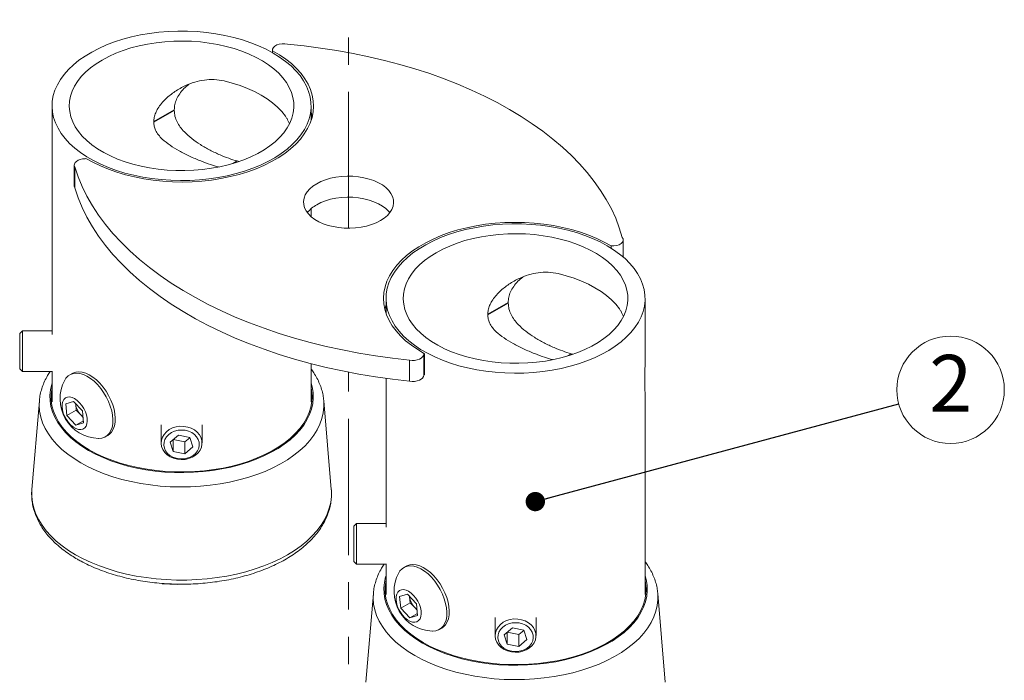
# Model space of a CAD drawing. Units: millimetres. Extents: x 5 to 292, y 5 to 205.
# Drawn here: x 62 to 108, y 85 to 116 of the extents above; entities that cross this region are included whole.
import ezdxf

# ---------------------------------------------------------------- set-up
doc = ezdxf.new("R2010")
doc.units = ezdxf.units.MM
doc.linetypes.add('PHANTOM', pattern=[12.7, 6.35, -1.27, 1.27, -1.27, 1.27, -1.27])
doc.styles.add('SLDTEXTSTYLE1', font='TXT', dxfattribs={"width": 0.605})
doc.dimstyles.new('SLDDIMSTYLE1', dxfattribs={"dimtxt": 0.18, "dimasz": 0.9, "dimexe": 0, "dimexo": 0.0625, "dimgap": 0, "dimtad": 0, "dimtih": 1, "dimtoh": 1, "dimdec": 0, "dimrnd": 1e-09, "dimzin": 0, "dimdsep": 46, "dimtxsty": 'Standard', "dimblk1": 'DOT', "dimblk2": 'DOT', "dimsah": 1, "dimcen": 0.09, "dimadec": 0, "dimazin": 0, "dimtfac": 0.9, "dimtdec": 0, "dimtofl": 0, "dimtmove": 0, "dimatfit": 3, "dimldrblk": 'DOT', "dimfxl": 1, "dimfrac": 2, "dimtolj": 1, "dimtzin": 0, "dimarcsym": 0})

# ---------------------------------------------------------------- blocks, each defined once
blk = doc.blocks.new('SW_NOTE_0_5')
at = {"color": 0, "linetype": 'Continuous', "lineweight": 0}
blk.add_circle((2.417, 0.651), 2.503, dxfattribs=at)
at = {"color": 0, "linetype": 'Continuous', "lineweight": 0, "insert": (2.429, 2.276), "char_height": 2.646, "attachment_point": 2, "style": 'SLDTEXTSTYLE1'}
blk.add_mtext('2', dxfattribs=at)
blk = doc.blocks.new('_Dot')
at = {"color": 0, "linetype": 'ByBlock', "lineweight": -2}
blk.add_line((-0.5, 0), (-1, 0), dxfattribs=at)
at = {"color": 0, "linetype": 'ByBlock', "const_width": 0.5}
blk.add_lwpolyline([(-0.25, 0, 1), (0.25, 0, 1)], format="xyb", close=True, dxfattribs=at)

msp = doc.modelspace()

# ---------------------------------------------------------------- linework, layer by layer
at = {"color": 7, "linetype": 'PHANTOM', "lineweight": 18}
for p, q in [((77.3533, 106.1272), (77.3533, 115.8456)), ((77.3533, 78.1943), (77.3533, 99.4154))]:
    msp.add_line(p, q, dxfattribs=at)
at = {"color": 7, "linetype": 'Continuous', "lineweight": 18}
for p, q in [((73.8121, 114.4368), (73.8121, 114.3087)), ((73.816, 114.401), (73.816, 114.3064)), ((63.5426, 111.8298), (63.5426, 101.176)), ((69.234, 111.6486), (68.2811, 111.0985)), ((69.234, 111.6159), (68.2811, 111.0658)), ((69.234, 111.6486), (69.234, 111.6159)), ((75.6076, 111.1391), (75.6076, 111.8298)), ((68.2811, 111.0985), (68.2811, 111.0658)), ((65.1206, 109.3819), (65.0852, 109.3615)), ((72.1661, 109.2589), (72.2528, 109.2346)), ((64.5775, 109.0729), (64.5775, 108.093)), ((64.6037, 108.9807), (64.6037, 108.0009)), ((75.6076, 106.6657), (75.6076, 107.0336)), ((90.1448, 104.7862), (90.1448, 105.5824)), ((89.5853, 105.2975), (89.5853, 105.1981)), ((79.0989, 102.8493), (79.0989, 102.1586)), ((91.1639, 100.0432), (91.1639, 102.8493)), ((84.7903, 102.6681), (83.8375, 102.118)), ((84.7903, 102.6354), (83.8375, 102.0854)), ((84.7903, 102.6681), (84.7903, 102.6354)), ((83.8375, 102.118), (83.8375, 102.0854)), ((62.1611, 101.3507), (62.0351, 101.2247)), ((62.0351, 100.1544), (62.0351, 101.2247)), ((63.5426, 101.3507), (62.1611, 101.3507)), ((62.1611, 100.1172), (62.1611, 101.3507)), ((62.0351, 99.5717), (62.0351, 100.1544)), ((62.1611, 99.4457), (62.1611, 100.1172)), ((80.1962, 99.9794), (80.1962, 98.9995)), ((80.8558, 100.2573), (80.8912, 100.2778)), ((80.8558, 100.2573), (80.8558, 99.2775)), ((80.8912, 100.2778), (80.8912, 99.2979)), ((87.7225, 100.2784), (87.8091, 100.2541)), ((62.0351, 99.5717), (62.1611, 99.4457)), ((75.6076, 98.0302), (75.6076, 99.8107)), ((62.1611, 99.4457), (63.5677, 99.4457)), ((63.5426, 99.4457), (63.5426, 98.0302)), ((64.4764, 99.3567), (64.3651, 99.2924)), ((79.0989, 99.1284), (79.0989, 92.1955)), ((80.8558, 99.2775), (80.8912, 99.2979)), ((91.1543, 98.9616), (91.1543, 98.9943)), ((91.1639, 89.0497), (91.1639, 98.308)), ((62.9509, 98.0817), (62.6017, 93.953)), ((64.1766, 97.9474), (64.5394, 98.0534)), ((64.2318, 97.3949), (64.1766, 97.9474)), ((64.5394, 98.0534), (64.9574, 97.6071)), ((64.6425, 97.9241), (64.6403, 97.9457)), ((64.6407, 97.9453), (64.6425, 97.9241)), ((64.6701, 97.6479), (64.6425, 97.9241)), ((76.5484, 93.953), (76.1993, 98.0817)), ((64.6701, 97.6479), (64.2318, 97.3949)), ((64.6499, 96.9485), (64.2318, 97.3949)), ((64.8791, 97.4247), (64.6701, 97.6479)), ((64.9872, 97.3092), (64.8791, 97.4247)), ((64.9574, 97.6071), (65.0127, 97.0546)), ((65.0029, 97.1523), (64.6499, 96.9485)), ((65.0127, 97.0546), (64.6499, 96.9485)), ((68.6226, 96.9594), (68.6226, 96.1182)), ((70.5276, 96.1182), (70.5276, 96.9594)), ((66.0312, 96.4063), (66.1425, 96.4706)), ((69.4292, 96.4784), (69.043, 96.1587)), ((69.9613, 96.3651), (69.4292, 96.4784)), ((69.721, 96.1638), (69.9619, 96.3633)), ((69.9613, 96.3651), (70.1072, 95.9322)), ((69.1889, 95.7258), (69.043, 96.1587)), ((69.1889, 96.2771), (69.1882, 96.279)), ((69.1889, 96.2771), (69.1889, 95.7258)), ((69.721, 96.1638), (69.1889, 96.2771)), ((69.721, 96.1638), (69.721, 95.6125)), ((69.721, 95.6125), (70.1072, 95.9322)), ((69.721, 95.6125), (69.1889, 95.7258)), ((77.7174, 92.3702), (77.5914, 92.2442)), ((77.5914, 91.1739), (77.5914, 92.2442)), ((79.0989, 92.3702), (77.7174, 92.3702)), ((77.7174, 91.1368), (77.7174, 92.3702)), ((77.5914, 90.5912), (77.5914, 91.1739)), ((77.7174, 90.4652), (77.7174, 91.1368)), ((77.5914, 90.5912), (77.7174, 90.4652)), ((77.7174, 90.4652), (79.1241, 90.4652)), ((79.0989, 90.4652), (79.0989, 89.0497)), ((80.0328, 90.3762), (79.9214, 90.3119)), ((68.6722, 89.5705), (68.6722, 89.5533)), ((69.3624, 89.5185), (68.6722, 89.5533)), ((69.3624, 89.5371), (69.3624, 89.5185)), ((78.5072, 89.1012), (78.1581, 84.9725)), ((79.733, 88.9669), (80.0958, 89.073)), ((80.0958, 89.073), (80.5138, 88.6266)), ((92.1048, 84.9725), (91.7557, 89.1012)), ((79.7882, 88.4144), (79.733, 88.9669)), ((80.2264, 88.6674), (79.7882, 88.4144)), ((80.1988, 88.9436), (80.1967, 88.9652)), ((80.1971, 88.9648), (80.1988, 88.9436)), ((80.2264, 88.6674), (80.1988, 88.9436)), ((80.4354, 88.4442), (80.2264, 88.6674)), ((80.5138, 88.6266), (80.569, 88.0741)), ((80.2062, 87.968), (79.7882, 88.4144)), ((80.5592, 88.1718), (80.2062, 87.968)), ((80.569, 88.0741), (80.2062, 87.968)), ((80.5436, 88.3287), (80.4354, 88.4442)), ((84.1789, 87.9789), (84.1789, 87.1377)), ((86.0839, 87.1377), (86.0839, 87.9789)), ((81.5875, 87.4258), (81.6989, 87.4901)), ((84.9855, 87.4979), (84.5993, 87.1783)), ((84.7452, 86.7453), (84.5993, 87.1783)), ((84.7452, 87.2966), (84.7446, 87.2985)), ((84.7452, 87.2966), (84.7452, 86.7453)), ((85.2773, 87.1834), (84.7452, 87.2966)), ((85.5177, 87.3846), (84.9855, 87.4979)), ((85.2773, 87.1834), (85.5183, 87.3828)), ((85.2773, 87.1834), (85.2773, 86.632)), ((85.5177, 87.3846), (85.6636, 86.9517)), ((85.2773, 86.632), (84.7452, 86.7453)), ((85.2773, 86.632), (85.6636, 86.9517))]:
    msp.add_line(p, q, dxfattribs=at)
at = {"color": 8, "linetype": 'Continuous', "lineweight": 18}
for p, q in [((72.1661, 109.2589), (71.9643, 109.1424)), ((87.7225, 100.2784), (87.5206, 100.1619))]:
    msp.add_line(p, q, dxfattribs=at)
at = {"color": 7, "linetype": 'Continuous', "lineweight": 18, "flags": 128}
for points in [[(73.8407, 114.2923), (73.514, 114.4674), (73.1658, 114.6281), (72.798, 114.7736), (72.4126, 114.9029), (72.0117, 115.0155), (71.5975, 115.1107), (71.1723, 115.188), (70.7383, 115.2469), (70.298, 115.2872), (69.8537, 115.3085), (69.4079, 115.3109), (68.963, 115.2943), (68.5215, 115.2587), (68.0857, 115.2044), (67.658, 115.1317), (67.2408, 115.041), (66.8364, 114.9327), (66.4469, 114.8075), (66.0745, 114.666), (65.7212, 114.509), (65.389, 114.3373), (65.0797, 114.152), (64.7948, 113.954), (64.5361, 113.7444), (64.305, 113.5244), (64.1026, 113.2951), (63.9301, 113.0577), (63.7884, 112.8137), (63.6783, 112.5643), (63.6004, 112.3109), (63.5552, 112.0549), (63.5428, 111.7976), (63.5634, 111.5405), (63.6169, 111.285), (63.7028, 111.0325), (63.8209, 110.7843), (63.9703, 110.5418), (64.1504, 110.3064), (64.3601, 110.0792), (64.5983, 109.8617), (64.8637, 109.6549), (65.1548, 109.46), (65.47, 109.278), (65.8077, 109.1099), (66.1659, 108.9567), (66.5428, 108.8192), (66.9362, 108.6982), (67.344, 108.5942), (67.764, 108.5079), (68.1939, 108.4398), (68.6314, 108.3902), (69.074, 108.3593), (69.5194, 108.3474), (69.965, 108.3546), (70.4085, 108.3807), (70.8475, 108.4256), (71.2795, 108.4892), (71.7022, 108.571), (72.1133, 108.6705), (72.5105, 108.7874), (72.8917, 108.9208), (73.2548, 109.0702), (73.5978, 109.2346), (73.9188, 109.4132), (74.2161, 109.605), (74.488, 109.8089), (74.7331, 110.0239), (74.9501, 110.2488), (75.1377, 110.4822), (75.2949, 110.7231), (75.4208, 110.9699), (75.5149, 111.2215), (75.5765, 111.4764), (75.6053, 111.7332), (75.6012, 111.9906), (75.5641, 112.2471), (75.4944, 112.5013), (75.3923, 112.7518), (75.2585, 112.9973), (75.0936, 113.2364), (74.8986, 113.4679), (74.6745, 113.6903), (74.4225, 113.9027), (74.1441, 114.1037), (73.8407, 114.2923)], [(65.8752, 113.9657), (65.5929, 113.7892), (65.3358, 113.6004), (65.1055, 113.4004), (64.9035, 113.1904), (64.731, 112.9718), (64.5891, 112.7461), (64.4788, 112.5145), (64.4007, 112.2786), (64.3553, 112.0398), (64.3428, 111.7997), (64.3635, 111.5599), (64.4171, 111.3217), (64.5034, 111.0867), (64.6217, 110.8564), (64.7713, 110.6323), (64.9513, 110.4158), (65.1605, 110.2082), (65.3976, 110.0108), (65.6612, 109.825), (65.9494, 109.6518), (66.2607, 109.4924), (66.5928, 109.3478), (66.9438, 109.2188), (67.3115, 109.1064), (67.6935, 109.0112), (68.0873, 108.9338), (68.4906, 108.8747), (68.9007, 108.8343), (69.3151, 108.8128), (69.7311, 108.8105), (70.1462, 108.8272), (70.5576, 108.8628), (70.9628, 108.9173), (71.3593, 108.9901), (71.7444, 109.081), (72.1159, 109.1891), (72.4713, 109.314), (72.8084, 109.4548), (73.125, 109.6106), (73.4192, 109.7804), (73.6891, 109.9632), (73.933, 110.1578), (74.1493, 110.363), (74.3367, 110.5774), (74.494, 110.7998), (74.6202, 111.0286), (74.7145, 111.2626), (74.7763, 111.5001), (74.8053, 111.7397), (74.8011, 111.9799), (74.764, 112.2191), (74.694, 112.4558), (74.5916, 112.6886), (74.4576, 112.916), (74.2926, 113.1365), (74.0979, 113.3488), (73.8745, 113.5514), (73.624, 113.7432), (73.3479, 113.9228), (73.0479, 114.0892), (72.7259, 114.2414), (72.3841, 114.3783), (72.0245, 114.499), (71.6493, 114.6029), (71.2611, 114.6893), (70.8622, 114.7576), (70.4552, 114.8074), (70.0426, 114.8383), (69.6271, 114.8503), (69.2112, 114.8431), (68.7977, 114.8169), (68.389, 114.7718), (67.9879, 114.7081), (67.5968, 114.6262), (67.2181, 114.5266), (66.8544, 114.41), (66.5079, 114.2771), (66.1808, 114.1286), (65.8752, 113.9657)], [(74.511, 114.6993), (74.3853, 114.7205), (74.2543, 114.7221), (74.1272, 114.7039), (74.0127, 114.6672), (73.9188, 114.6145), (73.852, 114.5494), (73.8169, 114.4766), (73.816, 114.401)], [(90.1021, 105.6987), (89.9645, 106.1454), (89.7945, 106.5884), (89.5925, 107.0269), (89.3586, 107.4601), (89.0935, 107.8872), (88.7975, 108.3075), (88.4712, 108.7203), (88.1151, 109.1248), (87.7299, 109.5203), (87.3163, 109.9061), (86.8749, 110.2815), (86.4066, 110.6459), (85.9122, 110.9986), (85.3926, 111.339), (84.8486, 111.6665), (84.2813, 111.9805), (83.6916, 112.2805), (83.0806, 112.5659), (82.4494, 112.8362), (81.7991, 113.091), (81.1308, 113.3298), (80.4457, 113.5522), (79.745, 113.7578), (79.03, 113.9461), (78.3019, 114.117), (77.5621, 114.2701), (76.8117, 114.4051), (76.0521, 114.5217), (75.2848, 114.6199), (74.511, 114.6993)], [(73.816, 114.401), (74.1345, 114.2124), (74.4279, 114.0107), (74.6947, 113.797), (74.9332, 113.5725), (75.1423, 113.3384), (75.3207, 113.096), (75.4675, 112.8466), (75.5818, 112.5916), (75.6631, 112.3325), (75.7109, 112.0705), (75.725, 111.8073), (75.7052, 111.5441), (75.6516, 111.2826), (75.5646, 111.024), (75.4447, 110.7699), (75.2924, 110.5216), (75.1087, 110.2805), (74.8945, 110.048), (74.651, 109.8252), (74.3796, 109.6135), (74.0818, 109.414), (73.7592, 109.2278), (73.4135, 109.0558), (73.0467, 108.8992), (72.6608, 108.7587), (72.258, 108.6351), (71.8403, 108.5291), (71.4102, 108.4412), (70.97, 108.372), (70.5221, 108.3218), (70.069, 108.2909), (69.6132, 108.2795), (69.1572, 108.2877), (68.7035, 108.3153), (68.2545, 108.3623), (67.8129, 108.4283), (67.3809, 108.5131), (66.961, 108.6161), (66.5555, 108.7368), (66.1666, 108.8746), (65.7965, 109.0286), (65.4472, 109.198), (65.1206, 109.3819)], [(74.4166, 111.3425), (74.2442, 111.5602), (74.0425, 111.7693), (73.8128, 111.9686), (73.5564, 112.1568), (73.275, 112.3326), (72.9704, 112.495), (72.6445, 112.643), (72.2993, 112.7757), (71.937, 112.8921), (71.5598, 112.9916)], [(75.6076, 111.5406), (75.6631, 111.3526), (75.6663, 111.3398)], [(65.0852, 109.3615), (64.9667, 109.3544), (64.8545, 109.3312), (64.7549, 109.2934), (64.6737, 109.2431), (64.6154, 109.1831), (64.5834, 109.1168), (64.5794, 109.0481), (64.6037, 108.9807)], [(64.6037, 108.9807), (64.7588, 108.5216), (64.9475, 108.0667), (65.1693, 107.6168), (65.4239, 107.1727), (65.7109, 106.7353), (66.0297, 106.3052), (66.3797, 105.8834), (66.7603, 105.4704), (67.1709, 105.0672), (67.6106, 104.6743), (68.0788, 104.2925), (68.5746, 103.9225), (69.097, 103.565), (69.6452, 103.2205), (70.2182, 102.8898), (70.8148, 102.5733), (71.4342, 102.2717), (72.0751, 101.9855), (72.7365, 101.7152), (73.417, 101.4614), (74.1156, 101.2243), (74.8309, 101.0046), (75.5617, 100.8025), (76.3066, 100.6185), (77.0644, 100.4529), (77.8336, 100.3059), (78.6129, 100.1778), (79.4009, 100.0689), (80.1962, 99.9794)], [(75.8683, 108.1968), (75.6939, 108.0826), (75.5457, 107.9566), (75.426, 107.821), (75.3366, 107.6777), (75.2791, 107.5292), (75.2543, 107.3776), (75.2626, 107.2254), (75.3038, 107.0751), (75.3774, 106.9289), (75.4822, 106.7892), (75.6164, 106.6581), (75.778, 106.5378), (75.9645, 106.4302), (76.1729, 106.3369), (76.3999, 106.2594), (76.6419, 106.1989), (76.8952, 106.1564), (77.1556, 106.1326), (77.4192, 106.1278), (77.6818, 106.1421), (77.9391, 106.1754), (78.1873, 106.2269), (78.4223, 106.296), (78.6404, 106.3816), (78.8382, 106.4823), (79.0126, 106.5965), (79.1608, 106.7224), (79.2805, 106.8581), (79.3699, 107.0013), (79.4274, 107.1499), (79.4522, 107.3014), (79.4439, 107.4536), (79.4027, 107.604), (79.3291, 107.7502), (79.2244, 107.8899), (79.0901, 108.0209), (78.9285, 108.1412), (78.742, 108.2489), (78.5336, 108.3422), (78.3066, 108.4197), (78.0646, 108.4802), (77.8114, 108.5226), (77.5509, 108.5465), (77.2873, 108.5512), (77.0248, 108.5369), (76.7674, 108.5037), (76.5193, 108.4521), (76.2843, 108.383), (76.0662, 108.2974), (75.8683, 108.1968)], [(64.5775, 108.093), (64.5794, 108.0682), (64.6037, 108.0009)], [(64.6037, 108.0009), (64.7588, 107.5418), (64.9475, 107.0869), (65.1693, 106.637), (65.4239, 106.1929), (65.7109, 105.7554), (66.0297, 105.3254), (66.3797, 104.9035), (66.7603, 104.4906), (67.1709, 104.0873), (67.6106, 103.6944), (68.0788, 103.3127), (68.5746, 102.9427), (69.097, 102.5851), (69.6452, 102.2407), (70.2182, 101.9099), (70.8148, 101.5934), (71.4342, 101.2918), (72.0751, 101.0057), (72.7365, 100.7354), (73.417, 100.4815), (74.1156, 100.2445), (74.8309, 100.0248), (75.5617, 99.8227), (76.3066, 99.6387), (77.0644, 99.473), (77.8336, 99.326), (78.6129, 99.198), (79.4009, 99.0891), (80.1962, 98.9995)], [(79.2741, 106.8496), (79.2244, 106.9101), (79.0901, 107.0411), (78.9285, 107.1614), (78.742, 107.269), (78.5336, 107.3624), (78.3066, 107.4398), (78.0646, 107.5003), (77.8114, 107.5428), (77.5509, 107.5666), (77.2873, 107.5714), (77.0248, 107.5571), (76.7674, 107.5238), (76.5193, 107.4723), (76.2843, 107.4032), (76.0662, 107.3176), (75.8683, 107.2169)], [(80.8912, 100.2778), (80.5726, 100.4663), (80.2791, 100.668), (80.0124, 100.8816), (79.7738, 101.1061), (79.5646, 101.3402), (79.3862, 101.5826), (79.2393, 101.832), (79.1249, 102.0869), (79.0435, 102.3461), (78.9957, 102.608), (78.9816, 102.8713), (79.0013, 103.1344), (79.0548, 103.396), (79.1417, 103.6545), (79.2616, 103.9087), (79.4138, 104.157), (79.5975, 104.3981), (79.8116, 104.6306), (80.055, 104.8534), (80.3263, 105.0652), (80.6241, 105.2647), (80.9467, 105.451), (81.2923, 105.6229), (81.6591, 105.7796), (82.0449, 105.9201), (82.4478, 106.0437), (82.8654, 106.1498), (83.2955, 106.2377), (83.7357, 106.307), (84.1835, 106.3572), (84.6366, 106.3881), (85.0924, 106.3995), (85.5485, 106.3914), (86.0022, 106.3638), (86.4511, 106.3169), (86.8928, 106.2509), (87.3248, 106.1661), (87.7447, 106.0631), (88.1502, 105.9425), (88.5392, 105.8047), (88.9093, 105.6508), (89.2587, 105.4814), (89.5853, 105.2975)], [(89.3971, 105.3118), (89.0704, 105.4869), (88.7222, 105.6476), (88.3544, 105.7931), (87.969, 105.9225), (87.5681, 106.035), (87.1539, 106.1302), (86.7286, 106.2075), (86.2947, 106.2664), (85.8543, 106.3067), (85.41, 106.3281), (84.9642, 106.3304), (84.5194, 106.3138), (84.0778, 106.2782), (83.642, 106.224), (83.2144, 106.1512), (82.7972, 106.0605), (82.3927, 105.9522), (82.0033, 105.827), (81.6309, 105.6855), (81.2776, 105.5285), (80.9454, 105.3569), (80.636, 105.1715), (80.3512, 104.9735), (80.0925, 104.7639), (79.8613, 104.5439), (79.6589, 104.3146), (79.4864, 104.0772), (79.3447, 103.8332), (79.2347, 103.5838), (79.1568, 103.3304), (79.1116, 103.0744), (79.0992, 102.8171), (79.1198, 102.56), (79.1732, 102.3045), (79.2592, 102.052), (79.3772, 101.8038), (79.5267, 101.5613), (79.7068, 101.3259), (79.9165, 101.0988), (80.1546, 100.8812), (80.42, 100.6744), (80.7111, 100.4795), (81.0264, 100.2975), (81.364, 100.1294), (81.7223, 99.9762), (82.0991, 99.8387), (82.4925, 99.7177), (82.9004, 99.6137), (83.3204, 99.5274), (83.7503, 99.4593), (84.1877, 99.4097), (84.6304, 99.3788), (85.0757, 99.3669), (85.5213, 99.3741), (85.9649, 99.4002), (86.4038, 99.4451), (86.8359, 99.5087), (87.2586, 99.5905), (87.6697, 99.6901), (88.0669, 99.8069), (88.4481, 99.9404), (88.8112, 100.0897), (89.1541, 100.2541), (89.4752, 100.4327), (89.7724, 100.6245), (90.0444, 100.8284), (90.2895, 101.0434), (90.5064, 101.2683), (90.694, 101.5017), (90.8512, 101.7426), (90.9772, 101.9895), (91.0712, 102.241), (91.1328, 102.4959), (91.1616, 102.7528), (91.1575, 103.0101), (91.1205, 103.2666), (91.0507, 103.5208), (90.9487, 103.7713), (90.8148, 104.0168), (90.6499, 104.2559), (90.4549, 104.4874), (90.2308, 104.7099), (89.9789, 104.9222), (89.7004, 105.1232), (89.3971, 105.3118)], [(81.4315, 104.9852), (81.1492, 104.8088), (80.8922, 104.6199), (80.6619, 104.4199), (80.4598, 104.2099), (80.2873, 103.9914), (80.1455, 103.7656), (80.0351, 103.534), (79.957, 103.2981), (79.9116, 103.0593), (79.8992, 102.8193), (79.9199, 102.5794), (79.9735, 102.3412), (80.0597, 102.1062), (80.178, 101.876), (80.3276, 101.6518), (80.5076, 101.4353), (80.7168, 101.2277), (80.954, 101.0303), (81.2175, 100.8445), (81.5058, 100.6713), (81.817, 100.5119), (82.1492, 100.3673), (82.5002, 100.2383), (82.8678, 100.1259), (83.2498, 100.0307), (83.6437, 99.9533), (84.0469, 99.8942), (84.4571, 99.8538), (84.8714, 99.8324), (85.2875, 99.83), (85.7025, 99.8467), (86.114, 99.8824), (86.5192, 99.9368), (86.9156, 100.0097), (87.3008, 100.1005), (87.6722, 100.2087), (88.0276, 100.3335), (88.3647, 100.4743), (88.6814, 100.6301), (88.9755, 100.8), (89.2454, 100.9828), (89.4893, 101.1773), (89.7056, 101.3825), (89.8931, 101.5969), (90.0504, 101.8193), (90.1766, 102.0482), (90.2709, 102.2821), (90.3327, 102.5196), (90.3616, 102.7592), (90.3575, 102.9994), (90.3203, 103.2386), (90.2503, 103.4754), (90.148, 103.7082), (90.0139, 103.9355), (89.849, 104.156), (89.6542, 104.3683), (89.4309, 104.5709), (89.1803, 104.7627), (88.9042, 104.9423), (88.6042, 105.1087), (88.2823, 105.2609), (87.9404, 105.3978), (87.5808, 105.5186), (87.2057, 105.6225), (86.8175, 105.7088), (86.4186, 105.7771), (86.0116, 105.8269), (85.599, 105.8579), (85.1835, 105.8698), (84.7676, 105.8626), (84.354, 105.8364), (83.9454, 105.7913), (83.5442, 105.7276), (83.1531, 105.6457), (82.7745, 105.5461), (82.4108, 105.4295), (82.0643, 105.2966), (81.7372, 105.1482), (81.4315, 104.9852)], [(89.5853, 105.2975), (89.7163, 105.298), (89.8425, 105.3183), (89.9552, 105.3569), (90.0465, 105.4111), (90.1101, 105.4772), (90.1417, 105.5505), (90.139, 105.6261), (90.1021, 105.6987)], [(89.9729, 102.362), (89.8005, 102.5797), (89.5988, 102.7889), (89.3691, 102.9881), (89.1127, 103.1763), (88.8314, 103.3521), (88.5268, 103.5146), (88.2009, 103.6626), (87.8556, 103.7952), (87.4933, 103.9116), (87.1162, 104.0111)], [(79.0403, 102.3594), (79.0548, 102.4161), (79.0989, 102.5601)], [(80.1962, 99.9794), (80.3129, 99.9653), (80.432, 99.9676), (80.5467, 99.9861), (80.6507, 100.0198), (80.7379, 100.0667), (80.8033, 100.1241), (80.8434, 100.1889), (80.8558, 100.2573)], [(65.6588, 98.8357), (65.4998, 98.9904), (65.3346, 99.1219), (65.1667, 99.2276), (64.9994, 99.3051), (64.8361, 99.3531), (64.6803, 99.3704), (64.5349, 99.3568), (64.4031, 99.3124), (64.2874, 99.2383), (64.1903, 99.1359), (64.1332, 99.0463)], [(65.7702, 98.8999), (65.6111, 99.0547), (65.446, 99.1862), (65.278, 99.2919), (65.1107, 99.3694), (64.9475, 99.4174), (64.7916, 99.4347), (64.6463, 99.421), (64.5144, 99.3767), (64.4764, 99.3567)], [(80.1962, 98.9995), (80.3129, 98.9855), (80.432, 98.9878), (80.5467, 99.0063), (80.6507, 99.0399), (80.7379, 99.0868), (80.8033, 99.1443), (80.8434, 99.2091), (80.8558, 99.2775)], [(65.2759, 95.7933), (64.9701, 95.9834), (64.6895, 96.186), (64.4356, 96.4), (64.2097, 96.6242), (64.0131, 96.8575), (63.847, 97.0985), (63.7121, 97.3459), (63.6092, 97.5984), (63.5389, 97.8546), (63.5016, 98.1131), (63.4974, 98.3725), (63.5265, 98.6313), (63.5426, 98.7131)], [(75.6076, 98.7131), (75.6341, 98.5667), (75.6548, 98.3076), (75.6424, 98.0483), (75.5968, 97.7903), (75.5183, 97.5349), (75.4074, 97.2835), (75.2646, 97.0376), (75.0907, 96.7984), (74.8867, 96.5673), (74.6537, 96.3455), (74.393, 96.1342), (74.1059, 95.9347), (73.7941, 95.7479), (73.4593, 95.5749), (73.1032, 95.4167), (72.7279, 95.2741), (72.3354, 95.1478), (71.9277, 95.0387), (71.5073, 94.9472), (71.0762, 94.8739), (70.637, 94.8192), (70.192, 94.7834), (69.7436, 94.7666), (69.2943, 94.769), (68.8465, 94.7906), (68.4027, 94.8312), (67.9653, 94.8905), (67.5367, 94.9684), (67.1193, 95.0644), (66.7152, 95.1778), (66.3268, 95.3082), (65.9561, 95.4548), (65.6051, 95.6168), (65.2759, 95.7933)], [(65.7021, 96.3286), (65.716, 96.3283), (65.8613, 96.342), (65.9932, 96.3863), (66.1088, 96.4604), (66.2059, 96.5628), (66.2825, 96.6914), (66.337, 96.8435), (66.3684, 97.0161), (66.3759, 97.2057), (66.3594, 97.4084), (66.3193, 97.6201), (66.2564, 97.8364), (66.1719, 98.053), (66.0676, 98.2655), (65.9457, 98.4695), (65.8084, 98.6608), (65.6588, 98.8357)], [(66.1425, 96.4706), (66.2202, 96.5247), (66.3173, 96.6271), (66.3939, 96.7556), (66.4484, 96.9078), (66.4797, 97.0804), (66.4873, 97.27), (66.4708, 97.4727), (66.4307, 97.6844), (66.3678, 97.9007), (66.2833, 98.1173), (66.179, 98.3298), (66.057, 98.5337), (65.9198, 98.7251), (65.7702, 98.8999)], [(63.4988, 98.1527), (63.5265, 98.3864), (63.5426, 98.4681)], [(64.825, 97.9941), (64.7111, 98.1006), (64.5925, 98.1825), (64.474, 98.2365), (64.3604, 98.2604), (64.2563, 98.2532), (64.1662, 98.2152), (64.0936, 98.148), (64.0415, 98.0543), (64.012, 97.9379), (64.0064, 97.8036), (64.0249, 97.657), (64.0667, 97.504), (64.1301, 97.3508), (64.2125, 97.2038), (64.3106, 97.0689), (64.4203, 96.9518), (64.5372, 96.8571), (64.6564, 96.7888), (64.773, 96.7497), (64.8824, 96.7413), (64.98, 96.764), (65.0618, 96.8169), (65.1245, 96.8978), (65.1655, 97.0033), (65.1831, 97.1293), (65.1766, 97.2705), (65.1463, 97.4211), (65.0934, 97.575), (65.0201, 97.7258), (64.9294, 97.8675), (64.825, 97.9941)], [(75.6076, 98.4681), (75.6341, 98.3218), (75.6514, 98.1527)], [(70.4968, 95.9219), (70.5256, 96.0679), (70.5201, 96.2157), (70.4804, 96.36), (70.408, 96.4955), (70.3055, 96.6174), (70.1766, 96.7212), (70.0259, 96.8033), (69.859, 96.8606), (69.6818, 96.891), (69.5007, 96.8936), (69.3224, 96.8681), (69.1531, 96.8155), (68.9992, 96.7377), (68.866, 96.6375), (68.7584, 96.5185), (68.6804, 96.3851), (68.6347, 96.242), (68.623, 96.0944), (68.6457, 95.9477), (68.702, 95.8072), (68.7899, 95.6779), (68.9061, 95.5645), (69.0465, 95.4712), (69.206, 95.4012), (69.3789, 95.3571), (69.5588, 95.3405), (69.7394, 95.3521), (69.914, 95.3913), (70.0763, 95.4568), (70.2205, 95.5462), (70.3414, 95.6563), (70.4346, 95.7831), (70.4968, 95.9219)], [(70.3749, 95.8752), (70.4005, 96.0101), (70.3923, 96.1465), (70.3506, 96.2788), (70.2773, 96.4015), (70.1751, 96.5096), (70.0484, 96.5987), (69.9023, 96.6652), (69.7429, 96.7063), (69.5765, 96.7203), (69.4101, 96.7068), (69.2504, 96.6661), (69.1041, 96.6), (68.977, 96.5113), (68.8744, 96.4034), (68.8005, 96.2809), (68.7583, 96.1488), (68.7496, 96.0124), (68.7746, 95.8774), (68.8324, 95.7493), (68.9206, 95.6333), (69.0356, 95.5341), (69.1727, 95.4559), (69.3263, 95.4019), (69.4901, 95.3741), (69.6573, 95.3739), (69.8212, 95.4012), (69.975, 95.4548), (70.1124, 95.5326), (70.2278, 95.6314), (70.3165, 95.7472), (70.3749, 95.8752)], [(81.2151, 89.8552), (81.0561, 90.0099), (80.891, 90.1415), (80.723, 90.2471), (80.5557, 90.3247), (80.3925, 90.3726), (80.2366, 90.3899), (80.0913, 90.3763), (79.9594, 90.3319), (79.8438, 90.2578), (79.7467, 90.1555), (79.6895, 90.0658)], [(81.3265, 89.9194), (81.1675, 90.0742), (81.0023, 90.2057), (80.8344, 90.3114), (80.6671, 90.3889), (80.5038, 90.4369), (80.348, 90.4542), (80.2026, 90.4406), (80.0708, 90.3962), (80.0328, 90.3762)], [(81.6989, 87.4901), (81.7765, 87.5442), (81.8736, 87.6466), (81.9502, 87.7752), (82.0048, 87.9273), (82.0361, 88.0999), (82.0436, 88.2895), (82.0271, 88.4922), (81.987, 88.7039), (81.9241, 88.9202), (81.8396, 89.1368), (81.7354, 89.3493), (81.6134, 89.5533), (81.4761, 89.7446), (81.3265, 89.9194)], [(80.8322, 86.8128), (80.5265, 87.0029), (80.2458, 87.2055), (79.9919, 87.4195), (79.7661, 87.6437), (79.5695, 87.877), (79.4033, 88.118), (79.2684, 88.3654), (79.1655, 88.6179), (79.0953, 88.8741), (79.0579, 89.1326), (79.0538, 89.392), (79.0828, 89.6508), (79.0989, 89.7326)], [(79.0551, 89.1722), (79.0828, 89.4059), (79.0989, 89.4876)], [(91.1639, 89.7326), (91.1904, 89.5863), (91.2112, 89.3271), (91.1987, 89.0678), (91.1531, 88.8098), (91.0747, 88.5544), (90.9637, 88.303), (90.8209, 88.0571), (90.6471, 87.8179), (90.4431, 87.5868), (90.2101, 87.365), (89.9493, 87.1537), (89.6623, 86.9542), (89.3505, 86.7674), (89.0156, 86.5944), (88.6596, 86.4362), (88.2842, 86.2936), (87.8917, 86.1674), (87.4841, 86.0582), (87.0636, 85.9667), (86.6326, 85.8935), (86.1934, 85.8387), (85.7483, 85.8029), (85.3, 85.7861), (84.8506, 85.7885), (84.4029, 85.8101), (83.9591, 85.8507), (83.5217, 85.9101), (83.0931, 85.9879), (82.6756, 86.0839), (82.2715, 86.1973), (81.8831, 86.3277), (81.5124, 86.4743), (81.1615, 86.6363), (80.8322, 86.8128)], [(81.2584, 87.3481), (81.2723, 87.3478), (81.4177, 87.3615), (81.5495, 87.4058), (81.6652, 87.4799), (81.7623, 87.5823), (81.8389, 87.7109), (81.8934, 87.863), (81.9247, 88.0357), (81.9323, 88.2252), (81.9158, 88.4279), (81.8757, 88.6396), (81.8128, 88.8559), (81.7283, 89.0725), (81.624, 89.285), (81.502, 89.489), (81.3648, 89.6803), (81.2151, 89.8552)], [(91.1639, 89.4876), (91.1904, 89.3413), (91.2077, 89.1722)], [(80.3813, 89.0136), (80.2675, 89.1201), (80.1488, 89.202), (80.0303, 89.256), (79.9167, 89.2799), (79.8127, 89.2727), (79.7225, 89.2347), (79.6499, 89.1675), (79.5978, 89.0738), (79.5684, 88.9574), (79.5628, 88.8231), (79.5812, 88.6765), (79.623, 88.5235), (79.6865, 88.3703), (79.7689, 88.2233), (79.867, 88.0885), (79.9767, 87.9713), (80.0935, 87.8766), (80.2127, 87.8083), (80.3294, 87.7692), (80.4388, 87.7608), (80.5363, 87.7835), (80.6182, 87.8364), (80.6808, 87.9173), (80.7218, 88.0229), (80.7394, 88.1488), (80.733, 88.29), (80.7027, 88.4406), (80.6498, 88.5945), (80.5765, 88.7453), (80.4858, 88.887), (80.3813, 89.0136)], [(86.0531, 86.9415), (86.0819, 87.0874), (86.0764, 87.2352), (86.0367, 87.3795), (85.9643, 87.515), (85.8618, 87.6369), (85.7329, 87.7408), (85.5823, 87.8228), (85.4153, 87.8801), (85.2381, 87.9105), (85.0571, 87.9131), (84.8787, 87.8876), (84.7095, 87.835), (84.5555, 87.7572), (84.4223, 87.657), (84.3148, 87.538), (84.2368, 87.4046), (84.1911, 87.2615), (84.1794, 87.1139), (84.2021, 86.9673), (84.2584, 86.8267), (84.3462, 86.6974), (84.4625, 86.584), (84.6029, 86.4907), (84.7624, 86.4207), (84.9352, 86.3766), (85.1152, 86.36), (85.2957, 86.3716), (85.4703, 86.4108), (85.6327, 86.4763), (85.7769, 86.5657), (85.8978, 86.6758), (85.991, 86.8026), (86.0531, 86.9415)], [(85.9312, 86.8947), (85.9568, 87.0296), (85.9486, 87.166), (85.907, 87.2983), (85.8336, 87.421), (85.7315, 87.5291), (85.6048, 87.6182), (85.4587, 87.6847), (85.2992, 87.7258), (85.1329, 87.7398), (84.9664, 87.7263), (84.8068, 87.6856), (84.6604, 87.6195), (84.5334, 87.5308), (84.4308, 87.4229), (84.3569, 87.3004), (84.3147, 87.1683), (84.3059, 87.0319), (84.331, 86.8969), (84.3888, 86.7688), (84.477, 86.6528), (84.592, 86.5536), (84.7291, 86.4754), (84.8827, 86.4214), (85.0464, 86.3937), (85.2136, 86.3934), (85.3775, 86.4207), (85.5313, 86.4743), (85.6687, 86.5521), (85.7842, 86.6509), (85.8729, 86.7667), (85.9312, 86.8947)]]:
    msp.add_lwpolyline(points, dxfattribs=at)
at = {"color": 8, "linetype": 'Continuous', "lineweight": 18, "flags": 128}
for points in [[(65.2382, 95.7716), (64.9332, 95.961), (64.653, 96.1628), (64.399, 96.3758), (64.1726, 96.599), (63.9751, 96.8311), (63.8074, 97.071), (63.6706, 97.3172), (63.5652, 97.5686), (63.4919, 97.8237), (63.451, 98.0813), (63.4428, 98.3399), (63.4674, 98.5981), (63.5245, 98.8546), (63.5426, 98.9145)], [(75.6076, 98.9145), (75.6583, 98.7267), (75.6992, 98.4691), (75.7074, 98.2105), (75.6828, 97.9523), (75.6257, 97.6958), (75.5363, 97.4424), (75.4151, 97.1934), (75.2627, 96.9502), (75.08, 96.714), (74.8679, 96.4862), (74.6276, 96.268), (74.3603, 96.0604), (74.0675, 95.8647), (73.7507, 95.6818), (73.4116, 95.5128), (73.0521, 95.3585), (72.674, 95.2197), (72.2794, 95.0973), (71.8704, 94.9918), (71.4491, 94.9038), (71.0178, 94.8339), (70.5788, 94.7822), (70.1344, 94.7493), (69.6871, 94.7351), (69.2392, 94.7398), (68.793, 94.7634), (68.3511, 94.8057), (67.9157, 94.8666), (67.4891, 94.9456), (67.0736, 95.0424), (66.6715, 95.1564), (66.2849, 95.2871), (65.9159, 95.4337), (65.5663, 95.5955), (65.2382, 95.7716)], [(64.8855, 95.1878), (64.5664, 95.3855), (64.2722, 95.5957), (64.0045, 95.8174), (63.7645, 96.0494), (63.5534, 96.2906), (63.3724, 96.5398), (63.2222, 96.7957), (63.1037, 97.0572), (63.0175, 97.3228), (62.9639, 97.5913), (62.9432, 97.8612), (62.9509, 98.0817)], [(76.1993, 98.0817), (76.2007, 98.0639), (76.2049, 97.7937), (76.176, 97.5239), (76.1142, 97.2561), (76.0198, 96.9914), (75.8934, 96.7312), (75.7354, 96.4768), (75.5468, 96.2295), (75.3284, 95.9905), (75.0813, 95.7609), (74.8069, 95.542), (74.5063, 95.3348), (74.1812, 95.1404), (73.8331, 94.9597), (73.4639, 94.7936), (73.0752, 94.643), (72.6691, 94.5086), (72.2476, 94.391), (71.8128, 94.2909), (71.3669, 94.2088), (70.912, 94.145), (70.4504, 94.0999), (69.9845, 94.0737), (69.5166, 94.0665), (69.0489, 94.0784), (68.5839, 94.1094), (68.1238, 94.1592), (67.6709, 94.2276), (67.2275, 94.3143), (66.7958, 94.4188), (66.378, 94.5406), (65.9761, 94.6792), (65.5921, 94.8337), (65.228, 95.0035), (64.8855, 95.1878)], [(64.6383, 90.9065), (64.3129, 91.1077), (64.0121, 91.3212), (63.7372, 91.546), (63.4895, 91.7811), (63.2701, 92.0255), (63.0802, 92.2779), (62.9206, 92.5372), (62.7919, 92.8022), (62.695, 93.0717), (62.63, 93.3443), (62.5975, 93.6189), (62.5975, 93.8941), (62.6017, 93.953)], [(76.5484, 93.953), (76.5527, 93.8941), (76.5527, 93.6189), (76.5201, 93.3443), (76.4552, 93.0717), (76.3582, 92.8022), (76.2296, 92.5372), (76.07, 92.2779), (75.88, 92.0255), (75.6607, 91.7811), (75.413, 91.546), (75.1381, 91.3212), (74.8373, 91.1077), (74.5119, 90.9065), (74.1635, 90.7187), (73.7937, 90.545), (73.4042, 90.3863), (72.9969, 90.2433), (72.5736, 90.1167), (72.1363, 90.0071), (71.6871, 89.9149), (71.2281, 89.8407), (70.7613, 89.7847), (70.2891, 89.7472), (69.8135, 89.7284), (69.3367, 89.7284), (68.8611, 89.7472), (68.3888, 89.7847), (67.9221, 89.8407), (67.463, 89.9149), (67.0138, 90.0071), (66.5766, 90.1167), (66.1533, 90.2433), (65.746, 90.3863), (65.3565, 90.545), (64.9867, 90.7187), (64.6383, 90.9065)], [(80.7945, 86.7911), (80.4895, 86.9805), (80.2093, 87.1823), (79.9553, 87.3953), (79.729, 87.6185), (79.5314, 87.8506), (79.3638, 88.0905), (79.2269, 88.3367), (79.1215, 88.5881), (79.0482, 88.8432), (79.0074, 89.1008), (78.9992, 89.3594), (79.0237, 89.6176), (79.0808, 89.8741), (79.0989, 89.934)], [(91.1639, 89.934), (91.2147, 89.7462), (91.2555, 89.4886), (91.2637, 89.23), (91.2392, 88.9718), (91.1821, 88.7153), (91.0926, 88.4619), (90.9714, 88.2129), (90.8191, 87.9697), (90.6363, 87.7335), (90.4243, 87.5057), (90.1839, 87.2875), (89.9166, 87.0799), (89.6238, 86.8842), (89.307, 86.7013), (88.968, 86.5323), (88.6085, 86.378), (88.2304, 86.2392), (87.8358, 86.1168), (87.4267, 86.0113), (87.0054, 85.9233), (86.5741, 85.8534), (86.1351, 85.8018), (85.6908, 85.7688), (85.2435, 85.7546), (84.7955, 85.7593), (84.3494, 85.7829), (83.9074, 85.8253), (83.472, 85.8861), (83.0454, 85.9651), (82.63, 86.0619), (82.2279, 86.1759), (81.8413, 86.3066), (81.4722, 86.4532), (81.1227, 86.615), (80.7945, 86.7911)], [(80.4418, 86.2073), (80.1227, 86.405), (79.8285, 86.6152), (79.5608, 86.8369), (79.3208, 87.0689), (79.1098, 87.3101), (78.9287, 87.5593), (78.7786, 87.8153), (78.6601, 88.0767), (78.5738, 88.3423), (78.5202, 88.6108), (78.4996, 88.8807), (78.5072, 89.1012)], [(91.7557, 89.1012), (91.7571, 89.0834), (91.7612, 88.8132), (91.7323, 88.5435), (91.6705, 88.2756), (91.5762, 88.0109), (91.4497, 87.7507), (91.2918, 87.4963), (91.1031, 87.249), (90.8847, 87.01), (90.6377, 86.7804), (90.3632, 86.5615), (90.0627, 86.3543), (89.7376, 86.1599), (89.3895, 85.9792), (89.0202, 85.8131), (88.6316, 85.6625), (88.2255, 85.5281), (87.804, 85.4105), (87.3692, 85.3104), (86.9232, 85.2283), (86.4683, 85.1645), (86.0068, 85.1194), (85.5409, 85.0932), (85.0729, 85.086), (84.6053, 85.098), (84.1402, 85.1289), (83.6801, 85.1787), (83.2273, 85.2471), (82.7839, 85.3338), (82.3522, 85.4383), (81.9343, 85.5601), (81.5324, 85.6987), (81.1485, 85.8532), (80.7843, 86.023), (80.4418, 86.2073)]]:
    msp.add_lwpolyline(points, dxfattribs=at)
at = {"color": 7, "linetype": 'Continuous', "lineweight": 18}
for centre, radius, start, end in [((76.5754, 105.9353), 1.4637, 118.88644, 141.34405), ((65.759, 98.1732), 1.8454, 151.7627, 268.23192), ((65.531, 98.0393), 0.896, 187.38789, 223.31401), ((65.4046, 97.9107), 0.7158, 222.7584, 234.11542), ((81.3153, 89.1927), 1.8454, 151.7627, 268.23192), ((81.0873, 89.0589), 0.896, 187.38789, 223.31401), ((80.961, 88.9302), 0.7158, 222.7584, 234.11542)]:
    msp.add_arc(centre, radius, start, end, dxfattribs=at)
for points, knots in [([(71.5598, 112.9916), (71.4066, 113.0184), (71.1, 113.0719), (70.6351, 113.0428), (70.1822, 112.9443), (69.72, 112.7686), (69.26, 112.5109), (68.8933, 112.2174), (68.636, 111.942), (68.4769, 111.7229), (68.3633, 111.504), (68.2937, 111.2974), (68.2852, 111.1626), (68.2811, 111.0985)], [0, 0, 0, 0, 0.1091236, 0.2183666, 0.3267261, 0.435149, 0.5653266, 0.6954053, 0.7646602, 0.8338323, 0.8910485, 0.9481677, 1, 1, 1, 1]), ([(69.9097, 112.8292), (69.8308, 112.7668), (69.6695, 112.6393), (69.4805, 112.3994), (69.3374, 112.1497), (69.2506, 111.8955), (69.2395, 111.7309), (69.234, 111.6486)], [0, 0, 0, 0, 0.2045827, 0.418638, 0.6324081, 0.8162745, 1, 1, 1, 1]), ([(69.234, 111.6159), (69.2409, 111.5245), (69.2548, 111.3415), (69.3568, 111.0807), (69.5072, 110.8382), (69.7325, 110.5742), (70.0455, 110.2971), (70.4527, 110.0148), (70.8985, 109.7595), (71.344, 109.5483), (71.7715, 109.3773), (72.0346, 109.2984), (72.1661, 109.2589)], [0, 0, 0, 0, 0.0788369, 0.1577632, 0.2358095, 0.3139402, 0.4336928, 0.5535515, 0.6755612, 0.7975046, 0.8987839, 1, 1, 1, 1]), ([(68.2811, 111.0658), (68.2855, 111.0015), (68.2944, 110.8727), (68.3667, 110.6732), (68.4917, 110.4734), (68.7124, 110.2347), (69.0314, 109.9843), (69.4629, 109.7237), (69.9429, 109.4798), (70.4371, 109.2682), (70.8935, 109.0973), (71.1711, 109.0163), (71.2961, 108.9798)], [0, 0, 0, 0, 0.05662423, 0.11331089, 0.1891407, 0.26513874, 0.39262373, 0.52030142, 0.655538, 0.79068649, 0.9057632, 1, 1, 1, 1]), ([(74.5952, 110.9924), (74.5616, 111.0763), (74.5102, 111.205), (74.4408, 111.3069), (74.4166, 111.3425)], [0, 0, 0, 0, 0.6513787, 1, 1, 1, 1]), ([(87.1162, 104.0111), (86.963, 104.0379), (86.6563, 104.0914), (86.1914, 104.0623), (85.7386, 103.9638), (85.2763, 103.7881), (84.8164, 103.5304), (84.4497, 103.2369), (84.1924, 102.9615), (84.0333, 102.7425), (83.9197, 102.5235), (83.8501, 102.3169), (83.8415, 102.1821), (83.8375, 102.118)], [0, 0, 0, 0, 0.1091236, 0.2183666, 0.3267261, 0.435149, 0.5653266, 0.6954053, 0.7646602, 0.8338323, 0.8910485, 0.9481677, 1, 1, 1, 1]), ([(85.466, 103.8487), (85.3872, 103.7864), (85.2259, 103.6588), (85.0368, 103.419), (84.8938, 103.1693), (84.807, 102.915), (84.7959, 102.7504), (84.7903, 102.6681)], [0, 0, 0, 0, 0.2045827, 0.418638, 0.6324081, 0.8162745, 1, 1, 1, 1]), ([(84.7903, 102.6354), (84.7973, 102.544), (84.8112, 102.361), (84.9131, 102.1002), (85.0636, 101.8577), (85.2888, 101.5938), (85.6018, 101.3166), (86.0091, 101.0343), (86.4549, 100.779), (86.9004, 100.5678), (87.3279, 100.3968), (87.591, 100.3179), (87.7225, 100.2784)], [0, 0, 0, 0, 0.07883688, 0.15776324, 0.23580954, 0.31394021, 0.43369282, 0.55355152, 0.67556116, 0.79750459, 0.89878392, 1, 1, 1, 1]), ([(90.1515, 102.0119), (90.118, 102.0958), (90.0665, 102.2245), (89.9971, 102.3264), (89.9729, 102.362)], [0, 0, 0, 0, 0.65137866, 1, 1, 1, 1]), ([(83.8375, 102.0854), (83.8419, 102.021), (83.8507, 101.8922), (83.9231, 101.6927), (84.0481, 101.4929), (84.2687, 101.2542), (84.5878, 101.0038), (85.0193, 100.7432), (85.4992, 100.4993), (85.9935, 100.2877), (86.4498, 100.1168), (86.7275, 100.0358), (86.8525, 99.9994)], [0, 0, 0, 0, 0.0566242, 0.1133109, 0.1891407, 0.2651387, 0.3926237, 0.5203014, 0.655538, 0.7906865, 0.9057632, 1, 1, 1, 1]), ([(91.1543, 98.9943), (91.1547, 99.088), (91.1555, 99.2792), (91.1601, 99.6008), (91.1641, 99.8594), (91.1634, 100.0063), (91.1633, 100.0431)], [0, 0, 0, 0, 0.2965483, 0.6046883, 0.9006963, 1, 1, 1, 1]), ([(76.1974, 98.0922), (76.1879, 98.1763), (76.1682, 98.3513), (76.1021, 98.6138), (76.0086, 98.879), (75.8852, 99.139), (75.7525, 99.3684), (75.6499, 99.5066), (75.6076, 99.5635)], [0, 0, 0, 0, 0.1628937, 0.3386835, 0.5154356, 0.6936885, 0.8737873, 1, 1, 1, 1]), ([(63.4584, 99.4457), (63.4157, 99.3825), (63.3159, 99.2347), (63.1919, 98.9922), (63.0819, 98.7226), (63.0052, 98.4495), (62.9626, 98.2349), (62.9558, 98.1115), (62.9541, 98.0803)], [0, 0, 0, 0, 0.1489871, 0.3487668, 0.5462819, 0.7415024, 0.9346687, 1, 1, 1, 1]), ([(91.1632, 98.308), (91.1633, 98.3256), (91.1638, 98.3834), (91.1595, 98.5235), (91.1553, 98.723), (91.1546, 98.8813), (91.1543, 98.9616)], [0, 0, 0, 0, 0.1389419, 0.4579421, 0.7249644, 1, 1, 1, 1]), ([(62.604, 93.9438), (62.601, 93.9179), (62.5875, 93.8003), (62.593, 93.5897), (62.6212, 93.3145), (62.6808, 93.0417), (62.7685, 92.7723), (62.8848, 92.5072), (63.0294, 92.2472), (63.202, 91.9934), (63.402, 91.7468), (63.6288, 91.5086), (63.8811, 91.28), (64.1583, 91.0623), (64.4384, 90.8686), (64.6333, 90.7525), (64.7205, 90.7005)], [0, 0, 0, 0, 0.02105364, 0.09556276, 0.16995179, 0.24439007, 0.31911498, 0.39431943, 0.47012882, 0.54659077, 0.62367947, 0.70131271, 0.77937618, 0.85774751, 0.93631441, 1, 1, 1, 1]), ([(64.7205, 90.7005), (64.779, 90.6675), (64.9481, 90.5719), (65.2426, 90.4245), (65.6089, 90.2633), (65.9917, 90.1172), (66.3892, 89.9864), (66.7998, 89.8715), (67.2217, 89.7728), (67.6532, 89.6906), (68.0925, 89.6252), (68.5378, 89.5769), (68.9873, 89.5457), (69.4392, 89.5319), (69.8917, 89.5353), (70.3428, 89.5561), (70.7908, 89.5941), (71.2339, 89.6493), (71.6701, 89.7214), (72.0979, 89.8101), (72.5153, 89.9153), (72.9208, 90.0366), (73.3127, 90.1735), (73.6893, 90.3257), (74.0491, 90.4927), (74.3905, 90.6739), (74.712, 90.8689), (75.0122, 91.0769), (75.2895, 91.2973), (75.5425, 91.5291), (75.7698, 91.7714), (75.9702, 92.023), (76.1426, 92.2827), (76.2859, 92.5489), (76.3997, 92.8201), (76.4834, 93.0947), (76.5376, 93.3713), (76.5598, 93.6484), (76.5605, 93.8594), (76.5443, 93.9767), (76.5408, 94.0026)], [0, 0, 0, 0, 0.0145205, 0.0419271, 0.0693173, 0.0966883, 0.1240368, 0.1513623, 0.1786658, 0.2059497, 0.2332168, 0.2604707, 0.2877151, 0.3149538, 0.3421907, 0.3694297, 0.3966737, 0.4239266, 0.4511926, 0.4784757, 0.5057797, 0.5331083, 0.5604644, 0.5878504, 0.6152673, 0.6427137, 0.6701856, 0.6976739, 0.7251586, 0.7526129, 0.7800023, 0.8072839, 0.8344105, 0.8613369, 0.8880302, 0.9144794, 0.9407017, 0.9667435, 0.9926749, 1, 1, 1, 1]), ([(79.0147, 90.4652), (78.9721, 90.402), (78.8723, 90.2542), (78.7482, 90.0117), (78.6382, 89.7421), (78.5615, 89.469), (78.5189, 89.2544), (78.5121, 89.131), (78.5104, 89.0998)], [0, 0, 0, 0, 0.1489871, 0.3487668, 0.5462819, 0.7415024, 0.9346687, 1, 1, 1, 1]), ([(91.7538, 89.1117), (91.7443, 89.1959), (91.7245, 89.3709), (91.6585, 89.6333), (91.565, 89.8985), (91.4415, 90.1586), (91.3089, 90.3879), (91.2062, 90.5261), (91.1639, 90.583)], [0, 0, 0, 0, 0.1628937, 0.3386835, 0.5154356, 0.6936885, 0.8737873, 1, 1, 1, 1])]:
    msp.add_open_spline(points, degree=3, knots=knots, dxfattribs=at)

# ---------------------------------------------------------------- block references
at = {"color": 7, "linetype": 'Continuous', "lineweight": 0}
msp.add_blockref('SW_NOTE_0_5', (102.9765, 97.9443), dxfattribs=at)

# ---------------------------------------------------------------- leaders
msp.add_leader([(86.0516, 93.3842), (102.9765, 97.9443)], dimstyle='SLDDIMSTYLE1', dxfattribs=at)

doc.saveas('drawing.dxf')
